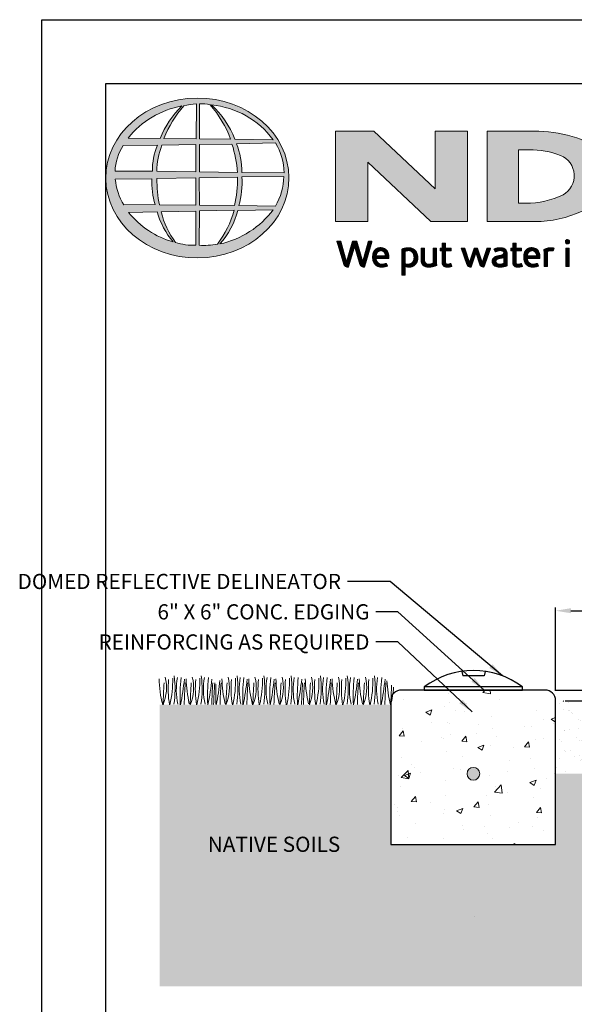
# Model space of a CAD drawing. Extents: x -3 to 217, y 0 to 280.
# Drawn here: x -3 to 83, y 126 to 280 of the extents above; entities that cross this region are included whole.
import ezdxf

# ---------------------------------------------------------------- set-up
doc = ezdxf.new("R2010")
doc.units = 0
doc.header["$LTSCALE"] = 10
doc.header["$MEASUREMENT"] = 0
doc.layers.get('0').update_dxf_attribs({"linetype": 'CONTINUOUS'})
doc.layers.get('DEFPOINTS').update_dxf_attribs({"linetype": 'CONTINUOUS'})
for name, color, linetype in [('588-LOGO$0$FRAME', 7, 'CONTINUOUS'), ('CADdetails-1-FINE', 1, 'CONTINUOUS'), ('CADdetails-11-VERYFINE', 11, 'CONTINUOUS'), ('CADdetails-7-VERYFINE', 7, 'CONTINUOUS')]:
    doc.layers.add(name, color=color, linetype=linetype)
doc.layers.add('CADdetails-9-EXTRAFINE', color=9, linetype='CONTINUOUS', lineweight=0)
doc.styles.add('CADdetails-DIMENSIONS', font='ARIALN.TTF', dxfattribs={"height": 2.38})
doc.dimstyles.new('CADdetails-LEADER', dxfattribs={"dimtxt": 2.38, "dimasz": 2.38, "dimexe": 0.5, "dimexo": 1.5, "dimgap": 1, "dimtad": 0, "dimzin": 0, "dimdsep": 46, "dimtxsty": 'CADdetails-DIMENSIONS', "dimcen": 1, "dimclrd": 256, "dimclre": 256, "dimclrt": 256, "dimadec": 0, "dimazin": 0, "dimtfac": 1, "dimtdec": 4, "dimtofl": 0, "dimtmove": 0, "dimatfit": 3, "dimfxl": 1, "dimtolj": 1, "dimtzin": 0, "dimarcsym": 0})
pattern_1 = [(45, (-8.0227681, -1.137179), (-0.000795495129, 0.000795495129), [])]

# ---------------------------------------------------------------- blocks, each defined once
blk = doc.blocks.new('A$C7BE60ED8')
at = {"layer": 'DEFPOINTS'}
blk.add_lwpolyline([(-206, 270), (-10, 270), (-10, 10), (-206, 10)], close=True, dxfattribs=at)
blk = doc.blocks.new('*D3')
at = {"layer": 'CADdetails-7-VERYFINE', "lineweight": -2}
for p, q in [((93.15, 177.57), (93.15, 179.95)), ((80.25, 175.19), (93.65, 175.19)), ((81.86, 173.49), (93.65, 173.49)), ((93.15, 171.11), (93.15, 168.73))]:
    blk.add_line(p, q, dxfattribs=at)
at = {"layer": 'CADdetails-7-VERYFINE'}
for points in [[(92.75, 177.57), (93.54, 177.57), (93.15, 175.19)], [(92.75, 171.11), (93.54, 171.11), (93.15, 173.49)]]:
    blk.add_solid(points, dxfattribs=at)
at = {"layer": 'DEFPOINTS', "color": 0}
for p in [(78.75, 175.19), (93.15, 175.19), (80.36, 173.49)]:
    blk.add_point(p, dxfattribs=at)
at = {"layer": 'CADdetails-7-VERYFINE', "insert": (93.15, 183.11), "char_height": 2.38, "attachment_point": 5, "rotation": 90, "style": 'CADdetails-DIMENSIONS'}
blk.add_mtext('\\A1;1/2"', dxfattribs=at)
blk = doc.blocks.new('*D4')
at = {"layer": 'CADdetails-7-VERYFINE', "lineweight": -2}
for p, q in [((80.36, 175.05), (80.36, 188.09)), ((87.75, 174.99), (87.75, 188.09)), ((82.74, 187.59), (85.37, 187.59)), ((87.75, 187.59), (90.13, 187.59))]:
    blk.add_line(p, q, dxfattribs=at)
at = {"layer": 'CADdetails-7-VERYFINE'}
for points in [[(82.74, 187.99), (82.74, 187.2), (80.36, 187.59)], [(85.37, 187.99), (85.37, 187.2), (87.75, 187.59)]]:
    blk.add_solid(points, dxfattribs=at)
at = {"layer": 'DEFPOINTS', "color": 0}
for p in [(87.75, 187.59), (80.36, 173.55), (87.75, 173.49)]:
    blk.add_point(p, dxfattribs=at)
at = {"layer": 'CADdetails-7-VERYFINE', "insert": (95.37, 187.59), "char_height": 2.38, "attachment_point": 5, "style": 'CADdetails-DIMENSIONS'}
blk.add_mtext('\\A1;1" MIN.', dxfattribs=at)

msp = doc.modelspace()

# ---------------------------------------------------------------- hatches: boundary and pattern name
h = msp.add_hatch()
h.set_pattern_fill('AR-SAND', color=256, scale=1.6686, style=0)
h.set_pattern_definition([(37.5, (-0.022, 48.5379), (-0.10511, 3.2151), [0, -2.53627, 0, -2.83662, 0, -2.711475]), (7.5, (-0.022, 48.538), (2.95305, 4.70903), [0, -1.36825, 0, -2.28598, 0, -0.876015]), (327.5, (-2.0743, 48.538), (5.196257, 0.00944), [0, -0.8343, 0, -3.00348, 0, -3.92121]), (317.5, (-2.0743, 48.538), (5.01602, 1.46449), [0, -0.41715, 0, -1.96895, 0, -2.25261])])
h.paths.add_polyline_path([(67.57, 173.422), (63.431, 173.422), (63.431, 169.985), (67.57, 169.985)])
h = msp.add_hatch()
h.set_pattern_fill('AR-SAND', color=256, scale=1.6686, style=0)
h.set_pattern_definition([(37.5, (-250.1058, -0.0919), (-0.10511, 3.215098), [0, -2.536272, 0, -2.83662, 0, -2.711475]), (7.5, (-250.1058, -0.092), (2.95305, 4.709033), [0, -1.368252, 0, -2.285982, 0, -0.876015]), (327.5, (-252.1582, -0.0919), (5.196257, 0.009443), [0, -0.8343, 0, -3.00348, 0, -3.92121]), (317.5, (-252.158, -0.092), (5.016023, 1.46449), [0, -0.41715, 0, -1.968948, 0, -2.25261])])
h.paths.add_polyline_path([(87.516, 173.418), (80.356, 173.418), (80.356, 162.123), (87.516, 162.123)])
at = {"layer": 'CADdetails-9-EXTRAFINE'}
h = msp.add_hatch(color=256, dxfattribs=at)
edge = h.paths.add_edge_path()
edge.add_ellipse((24.314, 255.253), major_axis=(-14.319, -0.061), ratio=0.8729974, start_angle=0, end_angle=360, ccw=False)
h.paths.add_polyline_path([(12.726, 260.333), (18.075, 260.365, 0.1026492), (17.279, 256.292), (11.443, 256.315, -0.1362015)], flags=16)
h.paths.add_polyline_path([(13.493, 261.494, -0.1818751), (21.907, 266.509, 0.1088447), (18.503, 261.44)], flags=16)
h.paths.add_polyline_path([(11.484, 255.064), (17.215, 255.13, 0.0926452), (17.732, 251.08), (12.839, 251.033, -0.1270762)], flags=16)
h.paths.add_polyline_path([(18.757, 260.372), (24.081, 260.477), (24.083, 256.221), (17.955, 256.292, -0.0827758)], flags=16)
h.paths.add_polyline_path([(17.972, 255.149), (24.088, 255.282), (24.079, 251.004), (18.381, 251.037, -0.0453127)], flags=16)
h.paths.add_polyline_path([(19.098, 261.438, -0.0806009), (22.191, 266.55, -0.0434261), (24.164, 266.837), (24.113, 261.356)], flags=16)
h.paths.add_polyline_path([(13.572, 249.864), (18.034, 249.934, 0.1021332), (20.516, 245.242, -0.1542532)], flags=16)
h.paths.add_polyline_path([(18.665, 249.932), (24.084, 250.076), (24.082, 244.731, -0.0855151), (20.892, 245.18, -0.098155)], flags=16)
h.paths.add_polyline_path([(24.663, 260.474), (29.72, 260.543, -0.0652834), (30.6, 256.128), (24.663, 256.219)], flags=16)
h.paths.add_polyline_path([(24.66, 261.359), (24.645, 266.84, -0.0792148), (26.305, 266.705, -0.0929725), (29.515, 261.306)], flags=16)
h.paths.add_polyline_path([(24.607, 255.291), (30.597, 255.367, -0.0524513), (30.142, 250.941), (24.665, 251.006)], flags=16)
h.paths.add_polyline_path([(24.669, 250.092), (30.059, 250.211, -0.0979948), (27.466, 244.908, -0.0638519), (24.577, 244.727)], flags=16)
h.paths.add_polyline_path([(26.536, 266.664, -0.2129148), (36.164, 261.24), (30.154, 261.32, 0.1190602)], flags=16)
h.paths.add_polyline_path([(30.432, 260.593), (36.561, 260.729, -0.1274706), (37.894, 256.057), (31.293, 256.131, 0.0968513)], flags=16)
h.paths.add_polyline_path([(31.283, 255.413), (37.84, 255.48, -0.1293719), (36.529, 250.824), (30.79, 250.944, 0.0878625)], flags=16)
h.paths.add_polyline_path([(30.659, 250.188), (36.192, 250.295, -0.1786281), (27.845, 244.93, 0.1184119)], flags=16)
for points in [[(66.58, 262.568), (61.537, 262.568), (61.537, 253.563), (51.916, 262.569), (45.946, 262.569), (45.946, 248.433), (50.997, 248.433), (50.997, 257.726), (60.811, 248.436), (66.58, 248.436)], [(66.493, 162.093, 1), (68.498, 162.093, 1)]]:
    msp.add_hatch(color=256, dxfattribs=at).paths.add_polyline_path(points)
h = msp.add_hatch(color=256, dxfattribs=at)
h.paths.add_polyline_path([(87.887, 252.828, 0.3131139), (87.518, 258.857, 0.139247), (83.67, 261.508, 0.0774703), (77.741, 262.554), (69.634, 262.554), (69.634, 248.434), (77.146, 248.434, 0.1102624), (84.511, 250.079, 0.1341168)])
h.paths.add_polyline_path([(74.535, 259.666), (76.209, 259.666, -0.0967841), (81.125, 258.772, -0.6280552), (81.511, 252.604, -0.1130312), (75.634, 251.311), (74.535, 251.319)], flags=16)
h = msp.add_hatch(dxfattribs=at)
h.set_pattern_fill('ANSI31', color=256, scale=0.009, style=0)
h.set_pattern_definition(pattern_1)
h.paths.add_polyline_path([(46.749, 245.353), (46.127, 245.353), (47.23, 241.73, 0.3096694), (47.922, 241.306), (48.904, 244.569), (49.737, 241.724, 0.3429794), (50.449, 241.318), (51.63, 245.357), (51.082, 245.357), (50.181, 242.115), (49.241, 245.35), (48.594, 245.35), (47.657, 242.135)])
h = msp.add_hatch(dxfattribs=at)
h.set_pattern_fill('ANSI31', color=256, scale=0.009, style=0)
h.set_pattern_definition(pattern_1)
h.paths.add_polyline_path([(63.997, 244.282), (63.143, 244.282), (63.143, 245.079), (62.613, 245.079), (62.613, 244.282), (62.302, 244.282), (62.302, 243.84), (62.615, 243.84), (62.615, 242.033, 0.1869471), (62.698, 241.673, 0.1336885), (63.021, 241.37, 0.1341519), (63.617, 241.315, 0.0249996), (64.141, 241.449), (63.985, 241.871, 0.0116788), (63.673, 241.772, -0.0585892), (63.392, 241.76, -0.4136188), (63.145, 242.024), (63.145, 243.841), (63.997, 243.841)])
h = msp.add_hatch(dxfattribs=at)
h.set_pattern_fill('ANSI31', color=256, scale=0.009, style=0)
h.set_pattern_definition(pattern_1)
h.paths.add_polyline_path([(75.026, 244.282), (74.172, 244.282), (74.172, 245.079), (73.642, 245.079), (73.642, 244.282), (73.331, 244.282), (73.331, 243.84), (73.643, 243.84), (73.643, 242.033, 0.1869471), (73.727, 241.673, 0.1336885), (74.05, 241.37, 0.1341519), (74.645, 241.315, 0.0249996), (75.17, 241.449), (75.014, 241.871, 0.0116788), (74.701, 241.772, -0.0585892), (74.42, 241.76, -0.4136188), (74.174, 242.024), (74.174, 243.841), (75.026, 243.841)])
h = msp.add_hatch(dxfattribs=at)
h.set_pattern_fill('ANSI31', color=256, scale=0.009, style=0)
h.set_pattern_definition(pattern_1)
h.paths.add_polyline_path([(82.537, 245.284, 1), (81.874, 245.284, 1)])
h = msp.add_hatch(dxfattribs=at)
h.set_pattern_fill('ANSI31', color=256, scale=0.009, style=0)
h.set_pattern_definition(pattern_1)
h.paths.add_polyline_path([(54.251, 243.192, 0.1508495), (53.913, 243.975, 0.1702368), (53.233, 244.336, 0.1467483), (52.486, 244.256, 0.1580003), (51.905, 243.7, 0.0995781), (51.747, 243.095, 0.1073072), (51.787, 242.336, 0.1400449), (52.124, 241.726, 0.2024885), (53.008, 241.312, 0.0969183), (54.052, 241.507), (53.89, 241.902, -0.0923012), (53.141, 241.769, -0.2442516), (52.475, 242.104, -0.1795897), (52.303, 242.647), (54.251, 242.647)])
h.paths.add_polyline_path([(52.303, 243.062), (52.303, 243.207, -0.3798323), (52.974, 243.891, -0.4033345), (53.706, 243.225), (53.706, 243.062)], flags=16)
h = msp.add_hatch(dxfattribs=at)
h.set_pattern_fill('ANSI31', color=256, scale=0.009, style=0)
h.set_pattern_definition(pattern_1)
h.paths.add_polyline_path([(58.599, 243.637, 0.1316898), (58.093, 244.163, 0.1730688), (57.17, 244.336, 0.0560068), (56.295, 244.127), (56.295, 240.046), (56.821, 240.046), (56.821, 241.418, 0.1678524), (57.763, 241.361, 0.1852191), (58.529, 241.921, 0.1919636), (58.781, 242.822, 0.1411554)])
h.paths.add_polyline_path([(56.823, 243.781, -0.1096223), (57.324, 243.9, -0.2315791), (58.002, 243.549, -0.1797632), (58.184, 242.514, -0.2788557), (57.616, 241.819, -0.19641), (56.823, 241.868)], flags=16)
h = msp.add_hatch(dxfattribs=at)
h.set_pattern_fill('ANSI31', color=256, scale=0.009, style=0)
h.set_pattern_definition(pattern_1)
h.paths.add_polyline_path([(59.857, 244.279), (59.337, 244.279), (59.337, 242.191, 0.2862828), (59.81, 241.456, 0.1469135), (60.666, 241.319, 0.0811343), (61.763, 241.617), (61.727, 241.913), (61.727, 244.276), (61.193, 244.276), (61.193, 241.917, -0.0451319), (60.966, 241.827, -0.1034375), (60.354, 241.779, -0.3773724), (59.857, 242.344)])
h = msp.add_hatch(dxfattribs=at)
h.set_pattern_fill('ANSI31', color=256, scale=0.009, style=0)
h.set_pattern_definition(pattern_1)
h.paths.add_polyline_path([(66.162, 244.287), (65.576, 244.287), (66.481, 241.712, 0.1698939), (66.738, 241.408, 0.1795176), (67.131, 241.323), (67.869, 243.58), (68.522, 241.659, 0.2023362), (68.739, 241.425, 0.111571), (69.123, 241.319), (70.175, 244.276), (69.629, 244.276), (68.886, 242.043), (68.146, 244.275), (67.641, 244.275), (66.889, 242.02)])
h = msp.add_hatch(dxfattribs=at)
h.set_pattern_fill('ANSI31', color=256, scale=0.009, style=0)
h.set_pattern_definition(pattern_1)
h.paths.add_polyline_path([(71.883, 244.348, 0.0775454), (71.262, 244.302, 0.0418819), (70.715, 244.119), (70.89, 243.703), (71.224, 243.821, -0.1093356), (71.682, 243.894, -0.1240904), (72.125, 243.767, -0.3953911), (72.203, 243.374, -0.186867), (71.76, 243.145, 0.0325744), (71.196, 243.025, 0.1923452), (70.541, 242.602, 0.2064011), (70.456, 241.94, 0.2134622), (70.854, 241.486, 0.1148199), (71.486, 241.319, 0.075722), (72.194, 241.379, 0.0436539), (72.758, 241.532), (72.758, 241.862), (72.758, 243.582, 0.174831), (72.529, 244.07, 0.1635742)])
h.paths.add_polyline_path([(71.688, 242.691, 0.1106056), (72.243, 242.868), (72.243, 241.884, -0.0806036), (71.774, 241.766, -0.1114626), (71.23, 241.845, -0.2206608), (71.004, 242.162, -0.3006704), (71.191, 242.539, -0.1184519)], flags=16)
h = msp.add_hatch(dxfattribs=at)
h.set_pattern_fill('ANSI31', color=256, scale=0.009, style=0)
h.set_pattern_definition(pattern_1)
h.paths.add_polyline_path([(77.553, 243.975, 0.1702368), (76.872, 244.336, 0.1467483), (76.125, 244.256, 0.1580003), (75.545, 243.7, 0.0995781), (75.387, 243.095, 0.1073072), (75.427, 242.336, 0.1400449), (75.764, 241.726, 0.2024885), (76.648, 241.312, 0.0969183), (77.691, 241.507), (77.529, 241.902, -0.0923012), (76.78, 241.769, -0.2442516), (76.115, 242.104, -0.1795897), (75.943, 242.647), (77.891, 242.647), (77.891, 243.192, 0.1508495)])
h.paths.add_polyline_path([(76.614, 243.891, -0.4033345), (77.346, 243.225), (77.346, 243.062), (75.943, 243.062), (75.943, 243.207, -0.3798323)], flags=16)
h = msp.add_hatch(dxfattribs=at)
h.set_pattern_fill('ANSI31', color=256, scale=0.009, style=0)
h.set_pattern_definition(pattern_1)
h.paths.add_polyline_path([(79.058, 243.77, -0.1213704), (79.499, 243.869, -0.0550621), (79.961, 243.839), (80.11, 244.297, 0.055849), (79.552, 244.346, 0.0854151), (79.061, 244.249), (78.503, 244.036), (78.543, 243.713), (78.543, 241.389), (79.058, 241.389)])
h = msp.add_hatch(dxfattribs=at)
h.set_pattern_fill('ANSI31', color=256, scale=0.009, style=0)
h.set_pattern_definition(pattern_1)
h.paths.add_polyline_path([(82.473, 244.282), (81.968, 244.282), (81.968, 241.392), (82.473, 241.392)])
h = msp.add_hatch(dxfattribs=at)
h.set_pattern_fill('AR-CONC', color=256, scale=1.36552, style=0)
h.set_pattern_definition([(50, (3.425, 243.353), (9.79433, -0.8569), [1.02414, -11.26554]), (355, (3.425, 243.353), (-1.8947, 10.2713), [0.8193, -9.0124]), (100.451, (4.241, 243.281), (7.89966, 9.4144), [0.8704, -9.57424]), (46.184, (3.425, 246.084), (14.5734, -2.2602), [1.5362, -16.8983]), (96.636, (4.64, 245.895), (12.763, 13.3018), [1.3056, -14.3614]), (351.184, (3.425, 246.084), (12.763, 13.3018), [1.229, -13.5186]), (21, (4.791, 245.401), (8.1509, -5.49784), [1.02414, -11.26554]), (326, (4.791, 245.401), (3.3225, 9.9021), [0.8193, -9.0124]), (71.451, (5.47, 244.943), (11.4734, 4.4042), [0.8704, -9.57424]), (37.5, (3.425, 243.3527), (0.166045, 4.54573), [0, -8.9032, 0, -9.14898, 0, -9.04657]), (7.5, (3.425, 243.3527), (3.59227, 5.38577), [0, -5.21629, 0, -8.69836, 0, -3.44794]), (327.5, (0.38, 243.3527), (7.28945, -0.30799), [0, -3.4138, 0, -10.65106, 0, -14.13313]), (317.5, (-0.9855, 243.353), (7.96352, 1.36695), [0, -4.43794, 0, -7.0734, 0, -10.03657])])
h.paths.add_polyline_path([(66.493, 162.093, -1), (68.498, 162.093, -1)], flags=16)
h.paths.add_polyline_path([(68.498, 140.307, -1), (66.493, 140.307, -1)], flags=16)
edge = h.paths.add_edge_path()
edge.add_line((54.582, 151.053), (80.356, 151.053))
edge.add_line((80.356, 151.053), (80.356, 173.556))
edge.add_arc((78.723, 173.553), 1.632, 0.09062, 89.05062)
edge.add_line((78.75, 175.185), (56.187, 175.185))
edge.add_arc((56.214, 173.553), 1.632, 90.94938, 179.90938)
edge.add_line((54.582, 173.556), (54.582, 151.053))
h = msp.add_hatch(dxfattribs=at)
h.set_pattern_fill('EARTH', color=256, scale=6.8276, style=0)
h.set_pattern_definition([(0, (0.1593, 0), (1.7069, 1.7069), [1.7069, -1.7069]), (0, (0.1593, 0.6401), (1.7069, 1.7069), [1.7069, -1.7069]), (0, (0.1593, 1.2802), (1.7069, 1.7069), [1.7069, -1.7069]), (90, (0.3727, 1.4935), (-1.7069, 1.7069), [1.7069, -1.7069]), (90, (1.0128, 1.4935), (-1.7069, 1.7069), [1.7069, -1.7069]), (90, (1.6529, 1.4935), (-1.7069, 1.7069), [1.7069, -1.7069])])
h.paths.add_polyline_path([(156.617, 139.988), (54.582, 139.988), (54.582, 172.898), (18.398, 172.898), (18.398, 128.852), (156.617, 128.852)])
h.paths.add_polyline_path([(99.221, 132.712), (137.265, 132.712), (137.265, 136.406), (99.221, 136.406)], flags=24)
h.paths.add_polyline_path([(25.331, 149.225), (45.199, 149.225), (45.199, 152.92), (25.331, 152.92)], flags=24)
h = msp.add_hatch(dxfattribs=at)
h.set_pattern_fill('GRAVEL', color=256, scale=6.8276, style=0)
h.set_pattern_definition([(228.0128, (5.0752, 6.8276), (-54.6207866, -61.4484077), [0.91856, -90.9374]), (184.9697, (4.4607, 6.14484), (81.93120517, 6.8275405), [1.57627, -156.05111]), (132.5104, (2.89036, 6.0083), (68.27593496, -75.1036574), [1.11145, -110.03382]), (267.2737, (0.2276, 4.3014), (6.82757264, 136.55199867), [1.43542, -142.10665]), (292.8337, (0.15932, 2.8676), (-34.1380668, 81.9311735), [1.40754, -139.34703]), (357.2737, (0.70553, 1.57035), (-136.55199867, 6.82757264), [1.43542, -142.10665]), (37.6942, (2.13933, 1.50207), (-88.75884798, -68.27593282), [1.89827, -187.92865]), (72.2553, (3.6414, 2.66276), (47.7932723, 150.2071706), [1.79216, -177.4242]), (121.4296, (4.1876, 4.36966), (-54.6208549, 88.75876394), [1.44028, -142.58809]), (175.2364, (3.4366, 5.59863), (75.1036046, -6.827542), [1.6443, -80.57089]), (222.3974, (1.79795, 5.73518), (-81.93124818, -75.1035441), [2.12644, -210.51795]), (138.8141, (6.9869, 4.2331), (-47.793219, 40.9655807), [0.72578, -71.8526]), (171.4692, (6.4407, 4.71104), (88.7587861, -13.65525367), [1.38079, -136.69887]), (225, (5.075, 4.916), (-8e-16, -6.8276), [0.96557, -8.69011]), (203.1986, (4.5973, 5.7352), (34.1379973, 13.6552087), [0.51998, -51.47747]), (291.8014, (4.1193, 5.5304), (-6.827599, 20.482801), [0.73535, -36.0324]), (30.9638, (4.3924, 4.8476), (20.482786, 13.6552166), [1.19435, -38.61706]), (161.5651, (5.4166, 5.462), (13.655203, -6.82759), [0.86363, -20.72714]), (16.3895, (0.15932, 5.53036), (68.27601334, 20.4827497), [1.20985, -119.77553]), (70.3462, (1.32, 5.87174), (-27.3103669, -75.1036127), [1.015, -100.48457]), (293.1986, (5.4166, 6.8276), (-13.6552087, 34.1379973), [1.03995, -50.9575]), (343.6105, (5.82623, 5.87174), (-68.27601334, 20.4827497), [1.20985, -119.77553]), (339.444, (0.1593, 1.29724), (-34.1380118, 13.6551723), [1.1667, -57.16834]), (294.7751, (1.25174, 0.8876), (-34.1379458, 75.1036215), [0.97756, -96.77879]), (66.8014, (5.48485, 0), (13.6552087, 34.1379973), [1.03995, -50.9575]), (17.354, (5.8945, 0.95586), (-88.7588116, -27.3103618), [1.14452, -113.30691]), (69.444, (2.1393, 0), (-13.6551723, -34.1380118), [0.58335, -57.75169]), (101.3099, (5.0752, 0), (-6.827584, 27.3104045), [0.34814, -34.46592]), (165.9638, (5.007, 0.3414), (20.482803, -6.827587), [1.40754, -26.74337]), (186.009, (3.6414, 0.68276), (68.2759966, 6.8275952), [1.30441, -129.1367]), (303.6901, (4.3924, 4.2331), (-6.827609, 13.655197), [0.98469, -23.63257]), (353.1572, (4.93864, 3.4138), (116.06919282, -13.65525427), [1.71915, -170.19542]), (60.9454, (6.64554, 3.209), (-27.3103995, -47.7932015), [0.70294, -69.5915]), (90, (6.987, 3.8235), (-6.8276, 6.8276), [0.40966, -6.41794]), (120.2564, (3.50485, 0.8876), (27.3103644, -47.7932156), [0.94852, -93.90353]), (48.0128, (3.0269, 1.7069), (54.6207866, 61.4484077), [1.83712, -90.01885]), (0, (4.256, 3.0724), (6.8276, 6.8276), [1.77518, -5.05242]), (325.3048, (6.03106, 3.0724), (-68.2759591, 47.7932576), [1.07954, -106.87429]), (254.0546, (6.91865, 2.4579), (-6.827599, -27.3104), [0.99411, -48.71157]), (207.646, (6.64554, 1.50207), (-129.7243682, -68.276051), [1.61858, -160.24018]), (175.4261, (5.21175, 0.75104), (-88.75880164, 6.82756434), [1.71236, -169.52298])])
h.paths.add_polyline_path([(156.615, 162.123), (87.516, 162.123), (80.356, 162.123), (80.356, 151.053), (54.582, 151.053), (54.582, 139.988), (156.618, 139.988)])
h.paths.add_polyline_path([(86.054, 155.575), (151.331, 155.575), (151.331, 147.769), (86.054, 147.769)], flags=24)

# ---------------------------------------------------------------- linework, layer by layer
at = {"layer": '588-LOGO$0$FRAME'}
for p, q in [((0, 0), (0, 280)), ((0, 280), (216, 280))]:
    msp.add_line(p, q, dxfattribs=at)
at = {"layer": 'CADdetails-1-FINE'}
for p, q in [((78.75, 175.185), (56.241, 175.185)), ((54.582, 173.551), (54.582, 151.053)), ((80.356, 151.053), (80.356, 173.551)), ((54.582, 151.053), (80.356, 151.053))]:
    msp.add_line(p, q, dxfattribs=at)
for centre, start, end in [((56.214, 173.553), 89.05062, 180.09062), ((78.723, 173.553), 359.90938, 90.94938)]:
    msp.add_arc(centre, 1.632, start, end, dxfattribs=at)
at = {"layer": 'CADdetails-11-VERYFINE'}
for p, q in [((65.673, 178.102), (65.818, 177.423)), ((69.173, 177.423), (65.818, 177.423)), ((69.318, 178.102), (69.173, 177.423))]:
    msp.add_line(p, q, dxfattribs=at)
msp.add_lwpolyline([(59.81, 175.185), (75.182, 175.185), (75.182, 175.69), (59.81, 175.69)], close=True, dxfattribs=at)
msp.add_arc((67.496, 165.336), 12.895, 53.41271, 126.58729, dxfattribs=at)
at = {"layer": 'CADdetails-9-EXTRAFINE'}
msp.add_line((80.356, 162.123), (80.356, 173.493), dxfattribs=at)
for points in [[(18.503, 261.44), (13.493, 261.494, -0.1818751), (21.907, 266.509, 0.1088447), (18.503, 261.44, 2.1431318)], [(19.098, 261.438), (24.113, 261.356), (24.164, 266.837, 0.0434261), (22.191, 266.55, 0.0806009), (19.098, 261.438, -20.6612599)], [(24.645, 266.84), (24.66, 261.359), (29.515, 261.306, 0.0929725), (26.305, 266.705, 0.0792148), (24.645, 266.84, -1.8297864)], [(26.536, 266.664, -0.1190602), (30.154, 261.32), (36.164, 261.24, 0.2129148), (26.536, 266.664, 0.7029969)], [(69.634, 262.554), (69.634, 248.434), (77.146, 248.434, 0.1102624), (84.511, 250.079, 0.1341168), (87.887, 252.828, 0.3131139), (87.518, 258.857, 0.139247), (83.67, 261.508, 0.0774703), (77.741, 262.554), (69.634, 262.554)], [(11.443, 256.315, -0.1362015), (12.726, 260.333), (18.075, 260.365, 0.1026492), (17.279, 256.292), (11.443, 256.315)], [(17.955, 256.292), (24.083, 256.221), (24.081, 260.477), (18.757, 260.372, 0.0827758), (17.955, 256.292, 1.1133436)], [(24.663, 260.474), (24.663, 256.219), (30.6, 256.128, 0.0652834), (29.72, 260.543), (24.663, 260.474)], [(30.432, 260.593, -0.0968513), (31.293, 256.131), (37.894, 256.057, 0.1274706), (36.561, 260.729), (30.432, 260.593)], [(74.535, 259.666), (74.535, 251.319), (75.683, 251.311, 0.1121148), (81.511, 252.604, 0.6280552), (81.125, 258.772, 0.0967841), (76.209, 259.666), (74.535, 259.666)], [(11.484, 255.064), (17.215, 255.13, 0.0926452), (17.732, 251.08), (12.839, 251.033, -0.1270762), (11.484, 255.064, -1.1708614)], [(17.972, 255.149), (24.088, 255.282), (24.079, 251.004), (18.381, 251.037, -0.0453127), (17.972, 255.149, -0.7222767)], [(24.607, 255.291), (30.597, 255.367, -0.0524513), (30.142, 250.941), (24.665, 251.006), (24.607, 255.291)], [(30.79, 250.944), (36.529, 250.824, 0.1293719), (37.84, 255.48), (31.283, 255.413, -0.0878625), (30.79, 250.944, 1.1728599)], [(13.572, 249.864), (18.034, 249.934, 0.1021332), (20.516, 245.242, -0.1542532), (13.572, 249.864, -1.1669671)], [(18.665, 249.932), (24.084, 250.076), (24.082, 244.731, -0.0855151), (20.892, 245.18, -0.098155), (18.665, 249.932, 11.5204229)], [(24.669, 250.092), (24.577, 244.727, 0.0638519), (27.466, 244.908, 0.0979948), (30.059, 250.211), (24.669, 250.092)], [(27.845, 244.93, 0.1184119), (30.659, 250.188), (36.192, 250.295, -0.1786281), (27.845, 244.93, -0.4708282)], [(46.127, 245.353), (46.749, 245.353), (47.657, 242.135), (48.594, 245.35), (49.241, 245.35), (50.181, 242.115), (51.082, 245.357), (51.63, 245.357), (50.449, 241.318, -0.3429794), (49.737, 241.724), (48.904, 244.569), (47.922, 241.306, -0.3096694), (47.23, 241.73), (46.127, 245.353)], [(62.613, 245.079), (63.143, 245.079), (63.143, 244.282), (63.997, 244.282), (63.997, 243.841), (63.145, 243.841), (63.145, 242.007, 0.3944874), (63.392, 241.76, 0.0585892), (63.673, 241.772, -0.0116788), (63.985, 241.871), (64.141, 241.449, -0.0249996), (63.617, 241.315, -0.1341519), (63.021, 241.37, -0.1336885), (62.698, 241.673, -0.1869471), (62.615, 242.033), (62.615, 243.84), (62.302, 243.84), (62.302, 244.282), (62.613, 244.282), (62.613, 245.079)], [(73.642, 245.079), (74.172, 245.079), (74.172, 244.282), (75.026, 244.282), (75.026, 243.841), (74.174, 243.841), (74.174, 242.007, 0.3944874), (74.42, 241.76, 0.0585892), (74.701, 241.772, -0.0116788), (75.014, 241.871), (75.17, 241.449, -0.0249996), (74.645, 241.315, -0.1341519), (74.05, 241.37, -0.1336885), (73.727, 241.673, -0.1869471), (73.643, 242.033), (73.643, 243.84), (73.331, 243.84), (73.331, 244.282), (73.642, 244.282), (73.642, 245.079)], [(54.052, 241.507), (53.89, 241.902, -0.0923012), (53.141, 241.769, -0.2442516), (52.475, 242.104, -0.1795897), (52.303, 242.647), (54.251, 242.647), (54.251, 243.192, 0.1508495), (53.913, 243.975, 0.1702368), (53.233, 244.336, 0.1467483), (52.486, 244.256, 0.1580003), (51.905, 243.7, 0.0995781), (51.747, 243.095, 0.1073072), (51.787, 242.336, 0.1400449), (52.124, 241.726, 0.2024885), (53.008, 241.312, 0.0969183), (54.052, 241.507, 4.318024)], [(52.303, 243.062), (53.706, 243.062), (53.706, 243.225, 0.4033345), (52.974, 243.891, 0.3798323), (52.303, 243.207), (52.303, 243.062)], [(56.821, 240.046), (56.295, 240.046), (56.295, 244.127, -0.0560068), (57.17, 244.336, -0.1730688), (58.093, 244.163, -0.1316898), (58.599, 243.637, -0.1411554), (58.781, 242.822, -0.1919636), (58.529, 241.921, -0.1852191), (57.763, 241.361, -0.1678524), (56.821, 241.418), (56.821, 240.046)], [(56.823, 243.781), (56.823, 241.868, 0.19641), (57.616, 241.819, 0.2788557), (58.184, 242.514, 0.1797632), (58.002, 243.549, 0.2315791), (57.324, 243.9, 0.1096223), (56.823, 243.781, 1.549083)], [(59.337, 244.279), (59.857, 244.279), (59.857, 242.344, 0.3773724), (60.354, 241.779, 0.1034375), (60.966, 241.827, 0.0451319), (61.193, 241.917), (61.193, 244.276), (61.727, 244.276), (61.727, 241.913), (61.763, 241.617, -0.0811343), (60.666, 241.319, -0.1469135), (59.81, 241.456, -0.2862828), (59.337, 242.191), (59.337, 244.279)], [(65.576, 244.287), (66.162, 244.287), (66.889, 242.02), (67.641, 244.275), (68.146, 244.275), (68.886, 242.043), (69.629, 244.276), (70.175, 244.276), (69.123, 241.319, -0.111571), (68.739, 241.425, -0.2129574), (68.517, 241.675), (67.869, 243.58), (67.131, 241.323, -0.1795176), (66.738, 241.408, -0.1698939), (66.481, 241.712), (65.576, 244.287)], [(70.89, 243.703), (70.715, 244.119, -0.0418819), (71.262, 244.302, -0.0775454), (71.883, 244.348, -0.1635742), (72.529, 244.07, -0.174831), (72.758, 243.582), (72.758, 241.862), (72.758, 241.532, -0.0436539), (72.194, 241.379, -0.075722), (71.486, 241.319, -0.1148199), (70.854, 241.486, -0.2134622), (70.456, 241.94, -0.2064011), (70.541, 242.602, -0.1923452), (71.196, 243.025, -0.0325744), (71.76, 243.145, 0.186867), (72.203, 243.374, 0.3953911), (72.125, 243.767, 0.1240904), (71.682, 243.894, 0.1093356), (71.224, 243.821), (70.89, 243.703)], [(77.691, 241.507), (77.529, 241.902, -0.0923012), (76.78, 241.769, -0.2442516), (76.115, 242.104, -0.1795897), (75.943, 242.647), (77.891, 242.647), (77.891, 243.192, 0.1508495), (77.553, 243.975, 0.1702368), (76.872, 244.336, 0.1467483), (76.125, 244.256, 0.1580003), (75.545, 243.7, 0.0995781), (75.387, 243.095, 0.1073072), (75.427, 242.336, 0.1400449), (75.764, 241.726, 0.2024885), (76.648, 241.312, 0.0969183), (77.691, 241.507, 4.318024)], [(75.943, 243.062), (77.346, 243.062), (77.346, 243.225, 0.4033345), (76.614, 243.891, 0.3798323), (75.943, 243.207), (75.943, 243.062)], [(78.543, 241.389), (78.543, 243.713), (78.503, 244.036), (79.061, 244.249, -0.0854151), (79.552, 244.346, -0.055849), (80.11, 244.297), (79.961, 243.839, 0.0550621), (79.499, 243.869, 0.1213704), (79.058, 243.77), (79.058, 241.389), (78.543, 241.389)], [(72.243, 242.868), (72.243, 241.884, -0.0806036), (71.774, 241.766, -0.1114626), (71.23, 241.845, -0.2206608), (71.004, 242.162, -0.3006704), (71.191, 242.539, -0.1184519), (71.688, 242.691, 0.1106056), (72.243, 242.868, 2.0548291)]]:
    msp.add_lwpolyline(points, format="xyb", dxfattribs=at)
msp.add_lwpolyline([(45.946, 248.433), (45.946, 262.569), (51.916, 262.569), (61.537, 253.563), (61.537, 262.568), (66.58, 262.568), (66.58, 248.436), (60.811, 248.436), (50.997, 257.726), (50.997, 248.433), (45.946, 248.433)], dxfattribs=at)
msp.add_lwpolyline([(81.968, 244.282), (82.473, 244.282), (82.473, 241.392), (81.968, 241.392)], close=True, dxfattribs=at)
for centre, radius in [((82.205, 245.284), 0.331), ((67.496, 162.093), 1.002)]:
    msp.add_circle(centre, radius, dxfattribs=at)
for centre, radius, start, end in [((12.67, 175.547), 6.821, 337.14714, 13.97399), ((5.205, 175.325), 15.624, 351.2793, 7.6094), ((31.795, 175.272), 10.77, 169.89937, 192.41613), ((48.201, 174.258), 26.597, 173.80551, 182.93051), ((16.908, 175.547), 6.821, 337.14714, 13.97399), ((9.442, 175.325), 15.624, 351.2793, 7.6094), ((36.032, 175.272), 10.77, 169.89937, 192.41613), ((52.504, 174.258), 26.597, 173.80551, 182.93051), ((22.508, 175.547), 6.821, 337.14714, 13.97399), ((15.043, 175.325), 15.624, 351.2793, 7.6094), ((41.633, 175.272), 10.77, 169.89937, 192.41613), ((58.005, 174.258), 26.597, 173.80551, 182.93051), ((26.712, 175.547), 6.821, 337.14714, 13.97399), ((19.246, 175.325), 15.624, 351.2793, 7.6094), ((45.836, 175.272), 10.77, 169.89937, 192.41613), ((62.242, 174.258), 26.597, 173.80551, 182.93051), ((30.949, 175.547), 6.821, 337.14714, 13.97399), ((23.484, 175.325), 15.624, 351.2793, 7.6094), ((50.074, 175.272), 10.77, 169.89937, 192.41613), ((66.546, 174.258), 26.597, 173.80551, 182.93051), ((35.549, 175.547), 6.821, 337.14714, 13.97399), ((28.083, 175.325), 15.624, 351.2793, 7.6094), ((54.673, 175.272), 10.77, 169.89937, 192.41613), ((71.046, 174.258), 26.597, 173.80551, 182.93051), ((39.753, 175.547), 6.821, 337.14714, 13.97399), ((32.287, 175.325), 15.624, 351.2793, 7.6094), ((58.877, 175.272), 10.77, 169.89937, 192.41613), ((75.283, 174.258), 26.597, 173.80551, 182.93051), ((43.99, 175.547), 6.821, 337.14714, 13.97399), ((36.524, 175.325), 15.624, 351.2793, 7.6094), ((63.114, 175.272), 10.77, 169.89937, 192.41613), ((79.587, 174.258), 26.597, 173.80551, 182.93051), ((36.006, 177.401), 17.689, 181.42479, 194.7474), ((111.276, 170.099), 92.361, 176.15405, 178.24933), ((35.642, 175.397), 15.886, 174.71165, 189.05017), ((4.46, 176.66), 16.001, 346.40336, 1.3177), ((-20.787, 181.496), 43.325, 348.55347, 353.90295), ((114.579, 170.099), 92.361, 176.15405, 178.24933), ((41.698, 177.423), 19.144, 181.38384, 193.20297), ((115.513, 170.099), 92.361, 176.15405, 178.24933), ((39.879, 175.397), 15.886, 174.71165, 189.05017), ((8.698, 176.66), 16.001, 346.40336, 1.3177), ((-16.484, 181.496), 43.325, 348.55347, 353.90295), ((118.883, 170.099), 92.361, 176.15405, 178.24933), ((119.178, 170.099), 92.361, 176.15405, 178.24933), ((85.732, 174.648), 58.528, 178.56655, 181.56392), ((-20.216, 181.978), 48.353, 349.17642, 353.69632), ((120.18, 170.099), 92.361, 176.15405, 178.24933), ((47.299, 177.423), 19.144, 181.38384, 193.20297), ((121.114, 170.099), 92.361, 176.15405, 178.24933), ((45.48, 175.397), 15.886, 174.71165, 189.05017), ((14.298, 176.66), 16.001, 346.40336, 1.3177), ((-10.983, 181.496), 43.325, 348.55347, 353.90295), ((124.383, 170.099), 92.361, 176.15405, 178.24933), ((50.048, 177.401), 17.689, 181.42479, 194.7474), ((125.318, 170.099), 92.361, 176.15405, 178.24933), ((49.684, 175.397), 15.886, 174.71165, 189.05017), ((18.502, 176.66), 16.001, 346.40336, 1.3177), ((-6.746, 181.496), 43.325, 348.55347, 353.90295), ((128.621, 170.099), 92.361, 176.15405, 178.24933), ((55.74, 177.423), 19.144, 181.38384, 193.20297), ((129.555, 170.099), 92.361, 176.15405, 178.24933), ((53.921, 175.397), 15.886, 174.71165, 189.05017), ((22.739, 176.66), 16.001, 346.40336, 1.3177), ((-2.442, 181.496), 43.325, 348.55347, 353.90295), ((132.924, 170.099), 92.361, 176.15405, 178.24933), ((133.22, 170.099), 92.361, 176.15405, 178.24933), ((60.339, 177.423), 19.144, 181.38384, 193.20297), ((134.154, 170.099), 92.361, 176.15405, 178.24933), ((58.521, 175.397), 15.886, 174.71165, 189.05017), ((27.339, 176.66), 16.001, 346.40336, 1.3177), ((2.058, 181.496), 43.325, 348.55347, 353.90295), ((137.424, 170.099), 92.361, 176.15405, 178.24933), ((63.088, 177.401), 17.689, 181.42479, 194.7474), ((138.358, 170.099), 92.361, 176.15405, 178.24933), ((62.724, 175.397), 15.886, 174.71165, 189.05017), ((31.543, 176.66), 16.001, 346.40336, 1.3177), ((6.295, 181.496), 43.325, 348.55347, 353.90295), ((141.661, 170.099), 92.361, 176.15405, 178.24933), ((68.78, 177.423), 19.144, 181.38384, 193.20297), ((142.595, 170.099), 92.361, 176.15405, 178.24933), ((66.961, 175.397), 15.886, 174.71165, 189.05017), ((35.78, 176.66), 16.001, 346.40336, 1.3177), ((10.599, 181.496), 43.325, 348.55347, 353.90295), ((145.965, 170.099), 92.361, 176.15405, 178.24933), ((74.667, 177.771), 20.725, 183.17813, 193.59982), ((34.299, 177.525), 20.802, 347.14757, 354.74523), ((182.896, 169.592), 128.357, 177.15788, 178.51396), ((81.541, 173.422), 0.0707, 0, 90), ((81.541, 173.422), 0.0707, 0, 90)]:
    msp.add_arc(centre, radius, start, end, dxfattribs=at)
at = {"layer": 'CADdetails-9-EXTRAFINE', "extrusion": (0, 0, -1)}
msp.add_ellipse((24.314, 255.253), major_axis=(-14.319, -0.061), ratio=0.8729974, start_param=-1.5707963, end_param=4.712389, dxfattribs=at)

# ---------------------------------------------------------------- block references
msp.add_blockref('A$C7BE60ED8', (216, 0))

# ---------------------------------------------------------------- texts
at = {"layer": 'CADdetails-7-VERYFINE', "style": 'CADdetails-DIMENSIONS'}
msp.add_text('NATIVE SOILS', height=2.38, dxfattribs=at).set_placement((25.946, 149.882))
at = {"layer": 'CADdetails-7-VERYFINE', "char_height": 2.38, "style": 'CADdetails-DIMENSIONS'}
for s, insert, attachment_point in [('\\A1;DOMED REFLECTIVE DELINEATOR ', (46.779, 193.355), 3), ('\\A1;6" X 6" CONC. EDGING ', (51.245, 187.411), 6), ('\\A1;REINFORCING AS REQUIRED', (51.245, 182.705), 6)]:
    msp.add_mtext(s, dxfattribs=dict(at, insert=insert, attachment_point=attachment_point))

# ---------------------------------------------------------------- dimensions: what is measured, and where the dimension line sits
at = {"layer": 'CADdetails-7-VERYFINE'}
dim = msp.add_linear_dim(base=(87.75, 187.594), p1=(80.356, 173.551), p2=(87.75, 173.493), text='1" MIN.', dimstyle='CADdetails-LEADER', dxfattribs=at)
dim.commit()
dim.dimension.update_dxf_attribs({"geometry": '*D4', "text_midpoint": (95.366, 187.594)})
dim = msp.add_linear_dim(base=(93.145, 175.185), p1=(80.356, 173.493), p2=(78.75, 175.185), angle=90, text='1/2"', dimstyle='CADdetails-LEADER', dxfattribs=at)
dim.commit()
dim.dimension.update_dxf_attribs({"geometry": '*D3', "text_midpoint": (93.145, 183.114)})

# ---------------------------------------------------------------- leaders
at = {"layer": 'CADdetails-7-VERYFINE', "annotation_type": 0, "has_hookline": 1, "hookline_direction": 1, "text_width": 45.655}
msp.add_leader([(72.051, 177.4), (54.481, 192.165), (47.779, 192.165)], dimstyle='CADdetails-LEADER', override={"dimgap": 1, "dimtad": 0}, dxfattribs=at)
at = {"layer": 'CADdetails-7-VERYFINE', "annotation_type": 0, "has_hookline": 1, "hookline_direction": 1}
for points, text_width in [([(69.203, 175.185), (55.655, 187.411), (52.245, 187.411)], 29.094), ([(67.281, 171.769), (55.655, 182.705), (52.245, 182.705)], 38.263)]:
    msp.add_leader(points, dimstyle='CADdetails-LEADER', dxfattribs=dict(at, text_width=text_width))

doc.saveas('drawing.dxf')
